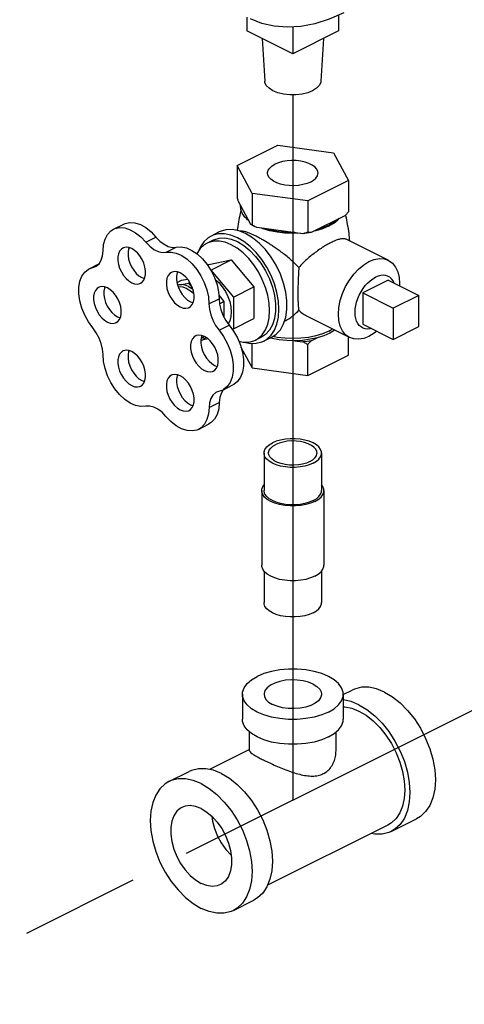
# Model space of a CAD drawing. Extents: x 153 to 279, y -123 to -35.
# Drawn here: x 188 to 191, y -71 to -65 of the extents above; entities that cross this region are included whole.
import ezdxf

# ---------------------------------------------------------------- set-up
doc = ezdxf.new("R2010")
doc.units = 0
doc.header["$LTSCALE"] = 1.5
doc.header["$MEASUREMENT"] = 0
doc.linetypes.add('DASHED', pattern=[0.75, 0.5, -0.25])
doc.layers.get('0').update_dxf_attribs({"linetype": 'CONTINUOUS'})
doc.layers.add('hose', color=7, linetype='CONTINUOUS')

msp = doc.modelspace()

# ---------------------------------------------------------------- linework, layer by layer
at = {"linetype": 'Continuous'}
for p, q in [((189.7389, -64.9857), (189.7389, -65.0734)), ((190.3156, -64.973), (190.3156, -65.0734)), ((190.0273, -65.2176), (189.7389, -65.0734)), ((190.0273, -65.0479), (190.0273, -65.2176)), ((190.3156, -65.0734), (190.0273, -65.2176)), ((189.8343, -65.1211), (189.8506, -65.39)), ((190.2202, -65.1211), (190.2039, -65.39)), ((189.6771, -65.9212), (189.9334, -65.793)), ((189.9334, -65.793), (190.2836, -65.84)), ((190.2836, -65.84), (190.3774, -66.015)), ((189.7709, -66.0963), (189.6771, -65.9212)), ((189.6771, -65.9212), (189.6771, -66.119)), ((190.3774, -66.015), (190.1211, -66.1432)), ((190.3774, -66.015), (190.3774, -66.2128)), ((189.7709, -66.0963), (189.7709, -66.2941)), ((190.1211, -66.1432), (189.7709, -66.0963)), ((189.7629, -66.2916), (189.6851, -66.1466)), ((190.1211, -66.1432), (190.1211, -66.341)), ((190.3554, -66.2364), (190.1431, -66.3425)), ((188.8987, -66.3212), (188.9628, -66.2891)), ((189.7812, -66.3015), (189.7629, -66.2916)), ((189.801, -66.3106), (189.7812, -66.3015)), ((190.091, -66.3495), (189.801, -66.3106)), ((190.2528, -66.3021), (190.2148, -66.3184)), ((189.1019, -66.4027), (189.166, -66.3706)), ((189.5261, -66.3898), (189.4876, -66.4091)), ((189.5646, -66.3386), (189.5133, -66.3642)), ((189.7299, -66.3491), (189.6869, -66.3319)), ((190.6282, -66.5171), (190.3638, -66.385)), ((189.2301, -66.4667), (189.2942, -66.4347)), ((188.7449, -66.5705), (188.8072, -66.5394)), ((188.7449, -66.5705), (188.7857, -66.5564)), ((188.7687, -66.5623), (188.797, -66.5482)), ((189.4912, -66.548), (189.4992, -66.544)), ((189.4992, -66.544), (189.6402, -66.5148)), ((189.512, -66.5789), (189.6402, -66.5148)), ((189.6402, -66.5148), (189.7812, -66.685)), ((189.0774, -66.6262), (189.0937, -66.6323)), ((189.3276, -66.6431), (189.3642, -66.6355)), ((189.5112, -66.5791), (189.512, -66.5789)), ((189.512, -66.5789), (189.653, -66.7491)), ((189.2986, -66.6576), (189.3276, -66.6431)), ((189.329, -66.6691), (189.3711, -66.6604)), ((189.3711, -66.6604), (189.3788, -66.6565)), ((189.3711, -66.6604), (189.3948, -66.6891)), ((189.653, -66.7491), (189.7812, -66.685)), ((189.7812, -66.685), (189.7812, -66.8843)), ((190.6273, -66.6424), (190.467, -66.7225)), ((190.6273, -66.6424), (190.8195, -66.7386)), ((189.4992, -66.7907), (189.5633, -66.7587)), ((189.5616, -66.7373), (189.594, -66.7763)), ((189.653, -66.7491), (189.653, -66.9484)), ((190.467, -66.7225), (190.467, -66.9187)), ((190.467, -66.7225), (190.6593, -66.8187)), ((190.8195, -66.7386), (190.6593, -66.8187)), ((190.8195, -66.9348), (190.8195, -66.7386)), ((189.3828, -66.7789), (189.3991, -66.785)), ((189.566, -66.7903), (189.594, -66.7763)), ((189.594, -66.7763), (189.594, -66.874)), ((190.6593, -66.8187), (190.6593, -67.0149)), ((188.9247, -66.8738), (188.941, -66.8798)), ((189.653, -66.9484), (189.7812, -66.8843)), ((190.385, -67.0035), (190.1207, -66.8714)), ((189.5628, -66.9575), (189.6269, -66.9254)), ((189.653, -66.9484), (189.6448, -66.9501)), ((190.467, -66.9187), (190.6593, -67.0149)), ((190.6593, -67.0149), (190.8195, -66.9348)), ((189.4805, -67.0025), (189.4622, -67.0182)), ((189.8312, -67), (189.7927, -67.0193)), ((189.8953, -67), (189.844, -67.0257)), ((190.1431, -67.0238), (190.1815, -67.0045)), ((190.2532, -66.9631), (190.2767, -66.9493)), ((190.3774, -67.1138), (190.3774, -66.9997)), ((189.4622, -67.0182), (189.4484, -67.0246)), ((189.4935, -67.0117), (189.4622, -67.0182)), ((189.7006, -67.0638), (189.7709, -67.1951)), ((189.7709, -67.1951), (189.7709, -67.0398)), ((190.0385, -67.0237), (190.091, -67.0307)), ((190.1211, -67.242), (190.1211, -67.0473)), ((190.1211, -67.242), (190.3774, -67.1138)), ((189.5354, -67.1792), (189.5518, -67.1852)), ((189.7709, -67.1951), (190.1211, -67.242)), ((189.0774, -67.274), (189.0937, -67.2801)), ((189.5862, -67.3337), (189.6503, -67.3017)), ((189.5863, -67.3337), (189.5474, -67.3475)), ((189.5917, -67.331), (189.5888, -67.3335)), ((189.3828, -67.4267), (189.3991, -67.4328)), ((189.5003, -67.4442), (189.5644, -67.4121)), ((189.4336, -67.5813), (189.4976, -67.5492)), ((189.846, -67.7307), (189.846, -67.9662)), ((190.2085, -67.7307), (190.2085, -67.9662)), ((189.8315, -67.9662), (189.8315, -68.4371)), ((190.223, -67.9662), (190.223, -68.4371)), ((189.846, -68.4732), (189.846, -68.6725)), ((190.2085, -68.4732), (190.2085, -68.6725)), ((190.3444, -69.251), (190.4013, -69.2225)), ((189.7101, -69.2491), (189.7101, -69.406)), ((190.3444, -69.2491), (190.3444, -69.406)), ((189.7554, -69.6047), (189.7554, -69.4866)), ((190.2991, -69.6047), (190.2991, -69.4866)), ((189.7554, -69.5962), (189.5027, -69.7225)), ((189.2479, -69.7993), (189.376, -69.7352)), ((190.6464, -70.1132), (190.8066, -70.0331)), ((190.6262, -70.0727), (189.8681, -70.4517)), ((189.6532, -70.6098), (189.7813, -70.5458))]:
    msp.add_line(p, q, dxfattribs=at)
for p, q in [((190.0273, -65.4752), (190.0273, -69.9162)), ((190.0273, -69.9162), (198.697, -65.5813))]:
    msp.add_line(p, q)
at = {"linetype": 'DASHED'}
msp.add_line((190.0273, -69.9162), (187.7243, -71.0677), dxfattribs=at)
at = {"linetype": 'Continuous'}
for points in [[(190.3477, -64.959), (190.2566, -64.999), (190.1664, -65.0277), (190.0779, -65.0448), (189.9921, -65.0501), (189.9096, -65.0436), (189.8314, -65.0253), (189.76, -64.9963)], [(189.9023, -65.4499), (189.8776, -65.4344), (189.8604, -65.4166), (189.8516, -65.3973), (189.8506, -65.3901)], [(190.2039, -65.3901), (190.2029, -65.3973), (190.1941, -65.4166), (190.1769, -65.4344), (190.1522, -65.4499), (190.1213, -65.4622), (190.0856, -65.4708), (190.047, -65.4752), (190.0075, -65.4752), (189.9689, -65.4708), (189.9332, -65.4622), (189.9023, -65.4499)], [(190.1858, -65.9681), (190.1843, -65.9572), (190.1776, -65.9429), (190.1658, -65.9295), (190.1493, -65.9175), (190.1286, -65.9071), (190.1044, -65.8988), (190.0777, -65.8929), (190.0492, -65.8896), (190.0199, -65.8889), (189.9909, -65.8909), (189.9632, -65.8956), (189.9376, -65.9027), (189.9151, -65.912)], [(189.8687, -65.9681), (189.8688, -65.9645), (189.8729, -65.95), (189.8822, -65.9361), (189.8964, -65.9233), (189.9151, -65.912)], [(190.1394, -66.0242), (190.1169, -66.0335), (190.0913, -66.0407), (190.0636, -66.0453), (190.0346, -66.0473), (190.0053, -66.0467), (189.9769, -66.0433), (189.9501, -66.0374), (189.9259, -66.0291), (189.9052, -66.0188), (189.8887, -66.0067), (189.8769, -65.9933), (189.8702, -65.9791), (189.8687, -65.9681)], [(190.1394, -66.0242), (190.1581, -66.0129), (190.1723, -66.0001), (190.1816, -65.9863), (190.1857, -65.9718), (190.1858, -65.9681)], [(189.7495, -66.2666), (189.726, -66.2446), (189.7095, -66.221), (189.7002, -66.1965), (189.6986, -66.1716)], [(189.7499, -66.2673), (189.743, -66.2617), (189.7386, -66.2563)], [(190.2528, -66.3021), (190.2853, -66.2831), (190.3115, -66.2617), (190.3145, -66.2582)], [(190.3188, -66.2547), (190.2924, -66.2758), (190.2599, -66.2948)], [(188.8328, -66.4584), (188.836, -66.4184), (188.8456, -66.3832), (188.8613, -66.3538), (188.8823, -66.3315), (188.8987, -66.3212)], [(188.8987, -66.3212), (188.9081, -66.3171), (188.9377, -66.311), (188.9699, -66.3134), (189.0037, -66.3243), (189.0377, -66.3434), (189.0709, -66.3698), (189.1019, -66.4027)], [(188.9628, -66.2891), (188.9722, -66.285), (189.0017, -66.2789), (189.034, -66.2814), (189.0677, -66.2923), (189.1018, -66.3113), (189.135, -66.3378), (189.166, -66.3706)], [(189.6869, -66.3319), (189.645, -66.324), (189.6055, -66.3255), (189.5693, -66.3363), (189.5646, -66.3386)], [(189.8824, -66.3314), (189.8397, -66.3184), (189.8311, -66.3147)], [(190.041, -66.3428), (189.9912, -66.342), (189.9421, -66.3373), (189.895, -66.3291), (189.851, -66.3173)], [(190.2148, -66.3184), (190.1721, -66.3314), (190.1604, -66.3339)], [(190.2599, -66.2948), (190.222, -66.311), (190.1797, -66.3242)], [(189.166, -66.3706), (189.1905, -66.3962), (189.2167, -66.4161), (189.2435, -66.4295), (189.2697, -66.4358), (189.2942, -66.4347)], [(189.5133, -66.3642), (189.4938, -66.3761), (189.4671, -66.401), (189.4457, -66.4331), (189.4364, -66.456)], [(189.6786, -66.3747), (189.6377, -66.3582), (189.5979, -66.35), (189.56, -66.3503), (189.525, -66.359), (189.5133, -66.3642)], [(189.5261, -66.3898), (189.5305, -66.3877), (189.5638, -66.3777), (189.6003, -66.3764), (189.6389, -66.3837), (189.6786, -66.3995)], [(189.844, -67.0257), (189.8635, -67.0138), (189.8902, -66.9889), (189.9116, -66.9568), (189.9273, -66.9182), (189.9369, -66.8742), (189.9401, -66.8257), (189.9369, -66.774), (189.9273, -66.7203), (189.9116, -66.666), (189.8902, -66.6125), (189.8635, -66.561), (189.8323, -66.5127), (189.7973, -66.469), (189.7594, -66.4308), (189.7195, -66.3991), (189.6786, -66.3747)], [(189.9693, -66.9177), (189.9834, -66.8746), (189.9905, -66.826), (189.9905, -66.7731), (189.9834, -66.7174), (189.9693, -66.6604), (189.9488, -66.6036), (189.9223, -66.5486), (189.8905, -66.4969), (189.8544, -66.4499), (189.8148, -66.4089), (189.7729, -66.375), (189.7299, -66.3491)], [(190.0726, -66.347), (190.0273, -66.3488), (189.9773, -66.3469), (189.9287, -66.341), (189.8824, -66.3314)], [(190.1431, -66.3425), (190.1174, -66.3465), (190.091, -66.3495)], [(188.9579, -66.4403), (188.9482, -66.4468), (188.9375, -66.4595), (188.93, -66.4763), (188.9262, -66.4963), (188.9262, -66.5187), (188.93, -66.5425), (188.9375, -66.5668), (188.9482, -66.5903), (188.9618, -66.6121), (188.9777, -66.6312), (188.9951, -66.6468), (189.0133, -66.6583)], [(189.0133, -66.4438), (188.9951, -66.437), (188.9777, -66.4353), (188.9618, -66.4386), (188.9579, -66.4403)], [(188.997, -66.4377), (188.9941, -66.4442), (188.9903, -66.4643), (188.9903, -66.4867), (188.9941, -66.5105), (189.0016, -66.5347), (189.0123, -66.5582), (189.0259, -66.58), (189.0418, -66.5992), (189.0592, -66.6148), (189.0774, -66.6262)], [(189.0687, -66.6618), (189.0784, -66.6553), (189.0891, -66.6426), (189.0966, -66.6258), (189.1004, -66.6058), (189.1004, -66.5834), (189.0966, -66.5595), (189.0891, -66.5353), (189.0784, -66.5118), (189.0648, -66.49), (189.0489, -66.4709), (189.0315, -66.4553), (189.0133, -66.4438)], [(189.1019, -66.4027), (189.1264, -66.4283), (189.1526, -66.4482), (189.1794, -66.4616), (189.2056, -66.4679), (189.2301, -66.4667)], [(189.2942, -66.4347), (189.3251, -66.4329), (189.3582, -66.4395), (189.3922, -66.4545), (189.4259, -66.4773), (189.4581, -66.5069), (189.4876, -66.5425), (189.5134, -66.5826), (189.5345, -66.6258), (189.5502, -66.6707), (189.5599, -66.7155), (189.5633, -66.7587)], [(189.4877, -66.4091), (189.4696, -66.42), (189.4451, -66.443), (189.4253, -66.4726), (189.4239, -66.4759)], [(189.6402, -66.4188), (189.6025, -66.4035), (189.5657, -66.3959), (189.5307, -66.3962), (189.4984, -66.4043), (189.4877, -66.4091)], [(189.7927, -67.0193), (189.8108, -67.0083), (189.8353, -66.9854), (189.8551, -66.9557), (189.8696, -66.9202), (189.8784, -66.8795), (189.8814, -66.8348), (189.8784, -66.7871), (189.8696, -66.7376), (189.8551, -66.6875), (189.8353, -66.6381), (189.8108, -66.5906), (189.782, -66.5461), (189.7497, -66.5057), (189.7147, -66.4705), (189.6779, -66.4413), (189.6402, -66.4188)], [(189.6786, -66.3995), (189.7183, -66.4234), (189.757, -66.4547), (189.7934, -66.4925), (189.8268, -66.5359), (189.8561, -66.5836), (189.8806, -66.6343), (189.8995, -66.6867), (189.9125, -66.7393), (189.919, -66.7907), (189.919, -66.8395), (189.9125, -66.8844), (189.8995, -66.9241), (189.8806, -66.9575), (189.8561, -66.9838), (189.8312, -67)], [(188.7857, -66.5564), (188.7904, -66.5539), (188.8083, -66.5384), (188.8217, -66.5167), (188.83, -66.4896), (188.8328, -66.4584)], [(189.2301, -66.4667), (189.261, -66.4649), (189.2941, -66.4716), (189.3281, -66.4866), (189.3618, -66.5093), (189.394, -66.539), (189.4235, -66.5745), (189.4493, -66.6146), (189.4704, -66.6579), (189.4861, -66.7027), (189.4958, -66.7475), (189.4992, -66.7907)], [(190.5066, -66.5249), (190.54, -66.5117), (190.5723, -66.5062), (190.6027, -66.5083), (190.6282, -66.5171)], [(188.7687, -66.9429), (188.7409, -66.9048), (188.7174, -66.8628), (188.6989, -66.8184), (188.6862, -66.7733), (188.6798, -66.7291), (188.6798, -66.6873), (188.6862, -66.6495), (188.6989, -66.617), (188.7174, -66.5911), (188.7409, -66.5726), (188.7449, -66.5705)], [(190.385, -67.0035), (190.3593, -66.9853), (190.3401, -66.9613), (190.3259, -66.9312), (190.3173, -66.8959), (190.3143, -66.8564), (190.3173, -66.8141), (190.3259, -66.7701), (190.3401, -66.7258), (190.3593, -66.6826), (190.383, -66.6417), (190.4105, -66.6045), (190.4408, -66.5719), (190.4732, -66.5451), (190.5066, -66.5249)], [(190.6282, -66.5171), (190.6538, -66.5353), (190.6731, -66.5593), (190.6872, -66.5895), (190.6959, -66.6248), (190.6988, -66.6642), (190.6979, -66.6778)], [(189.2633, -66.593), (189.2536, -66.5994), (189.2428, -66.6122), (189.2354, -66.6289), (189.2316, -66.649), (189.2316, -66.6714), (189.2354, -66.6952), (189.2428, -66.7194), (189.2536, -66.743), (189.2672, -66.7648), (189.2831, -66.7839), (189.3005, -66.7995), (189.3187, -66.811)], [(189.3187, -66.5965), (189.3005, -66.5897), (189.2831, -66.588), (189.2672, -66.5912), (189.2633, -66.593)], [(189.3024, -66.5904), (189.2995, -66.5969), (189.2957, -66.6169), (189.2957, -66.6394), (189.2995, -66.6632), (189.3069, -66.6874), (189.3177, -66.7109), (189.3313, -66.7327), (189.3471, -66.7518), (189.3646, -66.7675), (189.3828, -66.7789)], [(189.374, -66.8145), (189.3837, -66.808), (189.3945, -66.7953), (189.402, -66.7785), (189.4058, -66.7585), (189.4058, -66.7361), (189.402, -66.7122), (189.3945, -66.688), (189.3837, -66.6645), (189.3701, -66.6427), (189.3543, -66.6236), (189.3369, -66.6079), (189.3187, -66.5965)], [(189.5389, -66.6385), (189.5611, -66.6578), (189.5832, -66.6833), (189.6027, -66.7126), (189.6186, -66.7443), (189.6304, -66.7774), (189.6377, -66.8105), (189.6402, -66.8423), (189.6377, -66.8717), (189.6304, -66.8975), (189.6201, -66.916)], [(190.4362, -66.9146), (190.4287, -66.8999), (190.4234, -66.8831), (190.4201, -66.8646), (190.419, -66.8447), (190.4201, -66.8236), (190.4234, -66.8019), (190.4287, -66.7797), (190.4362, -66.7576), (190.4455, -66.7359), (190.4565, -66.7149), (190.4691, -66.6951), (190.4831, -66.6767), (190.4981, -66.6601), (190.514, -66.6456), (190.5304, -66.6333), (190.5471, -66.6236)], [(190.6282, -66.6185), (190.6252, -66.6171), (190.6112, -66.6126), (190.5962, -66.611), (190.5803, -66.6124), (190.5639, -66.6166), (190.5471, -66.6236)], [(190.6657, -66.6616), (190.6656, -66.6613), (190.6581, -66.6466), (190.6488, -66.6342), (190.6378, -66.6243), (190.6282, -66.6185)], [(188.8053, -66.6878), (188.7956, -66.6943), (188.7848, -66.7071), (188.7774, -66.7238), (188.7736, -66.7438), (188.7736, -66.7663), (188.7774, -66.7901), (188.7848, -66.8143), (188.7956, -66.8378), (188.8092, -66.8596), (188.825, -66.8788), (188.8424, -66.8944), (188.8606, -66.9058)], [(188.8606, -66.6913), (188.8424, -66.6846), (188.825, -66.6828), (188.8092, -66.6861), (188.8053, -66.6878)], [(188.8443, -66.6853), (188.8414, -66.6918), (188.8376, -66.7118), (188.8376, -66.7342), (188.8414, -66.7581), (188.8489, -66.7823), (188.8596, -66.8058), (188.8732, -66.8276), (188.8891, -66.8467), (188.9065, -66.8623), (188.9247, -66.8738)], [(188.916, -66.9094), (188.9257, -66.9029), (188.9365, -66.8901), (188.9439, -66.8734), (188.9477, -66.8533), (188.9477, -66.8309), (188.9439, -66.8071), (188.9365, -66.7829), (188.9257, -66.7594), (188.9121, -66.7376), (188.8963, -66.7184), (188.8788, -66.7028), (188.8606, -66.6913)], [(189.0133, -66.6583), (189.0315, -66.665), (189.0489, -66.6668), (189.0648, -66.6635), (189.0687, -66.6618)], [(189.3019, -66.671), (189.3114, -66.669), (189.329, -66.6691)], [(189.363, -66.6958), (189.3364, -66.6859), (189.3109, -66.6833), (189.306, -66.6843)], [(189.3711, -66.682), (189.3497, -66.6734), (189.329, -66.6691)], [(189.363, -66.6958), (189.3897, -66.7125), (189.4041, -66.7254)], [(189.3711, -66.682), (189.3924, -66.6947), (189.3979, -66.6991)], [(189.5633, -66.7587), (189.5662, -66.7925), (189.5744, -66.8275), (189.5877, -66.8624), (189.6055, -66.8955), (189.6269, -66.9254)], [(189.3187, -66.811), (189.3369, -66.8177), (189.3543, -66.8195), (189.3701, -66.8162), (189.374, -66.8145)], [(189.4992, -66.7907), (189.5021, -66.8245), (189.5103, -66.8596), (189.5236, -66.8944), (189.5414, -66.9275), (189.5628, -66.9575)], [(188.8328, -67.1109), (188.83, -67.0769), (188.8217, -67.0415), (188.8083, -67.0064), (188.7904, -66.9731), (188.7687, -66.9429)], [(188.8606, -66.9058), (188.8788, -66.9126), (188.8963, -66.9144), (188.9121, -66.9111), (188.916, -66.9094)], [(189.6269, -66.9254), (189.6548, -66.9639), (189.6784, -67.0062), (189.697, -67.0509), (189.7097, -67.0963), (189.7162, -67.1408), (189.7163, -67.1829), (189.7099, -67.221), (189.6973, -67.2538), (189.6789, -67.2801), (189.6554, -67.299), (189.6504, -67.3017)], [(189.8953, -67), (189.9223, -66.9824), (189.9488, -66.9539), (189.9693, -66.9177)], [(190.4661, -66.9427), (190.4565, -66.9369), (190.4455, -66.927), (190.4362, -66.9146)], [(190.5227, -66.9466), (190.514, -66.9488), (190.4981, -66.9501), (190.4831, -66.9486), (190.4691, -66.9441), (190.4661, -66.9427)], [(189.416, -66.9932), (189.4063, -66.9997), (189.3955, -67.0124), (189.3881, -67.0292), (189.3843, -67.0492), (189.3843, -67.0716), (189.3881, -67.0955), (189.3955, -67.1197), (189.4063, -67.1432), (189.4199, -67.165), (189.4357, -67.1841), (189.4532, -67.1997), (189.4714, -67.2112)], [(189.4714, -66.9967), (189.4532, -66.9899), (189.4357, -66.9882), (189.4199, -66.9915), (189.416, -66.9932)], [(189.455, -66.9907), (189.4522, -66.9971), (189.4484, -67.0172), (189.4484, -67.0396), (189.4522, -67.0634), (189.4596, -67.0876), (189.4704, -67.1111), (189.484, -67.1329), (189.4998, -67.1521), (189.5172, -67.1677), (189.5354, -67.1792)], [(189.468, -66.9939), (189.4583, -67.0054), (189.4495, -67.0113)], [(189.5267, -67.2147), (189.5364, -67.2082), (189.5472, -67.1955), (189.5546, -67.1787), (189.5584, -67.1587), (189.5584, -67.1363), (189.5546, -67.1124), (189.5472, -67.0882), (189.5364, -67.0647), (189.5228, -67.0429), (189.507, -67.0238), (189.4896, -67.0082), (189.4714, -66.9967)], [(189.5628, -66.9575), (189.5907, -66.9959), (189.6144, -67.0383), (189.6329, -67.0829), (189.6456, -67.1283), (189.6522, -67.1729), (189.6522, -67.215), (189.6458, -67.2531), (189.6332, -67.2859), (189.6148, -67.3122), (189.5913, -67.331), (189.5863, -67.3337)], [(190.0385, -67.0237), (189.99, -67.0227), (189.9423, -67.0182), (189.8965, -67.0102), (189.8823, -67.0065)], [(190.2532, -66.9631), (190.215, -66.9794), (190.1723, -66.9925), (190.126, -67.0021), (190.0772, -67.008), (190.0273, -67.0099), (189.9773, -67.008), (189.9285, -67.0021), (189.9008, -66.9964)], [(190.1815, -67.0045), (190.136, -67.0145), (190.0879, -67.021), (190.0385, -67.0237)], [(190.2593, -66.9757), (190.2226, -66.9916), (190.1815, -67.0045)], [(190.2917, -66.9568), (190.291, -66.9573), (190.2593, -66.9757)], [(190.5066, -66.9958), (190.4732, -67.0089), (190.4408, -67.0144), (190.4105, -67.0123), (190.385, -67.0035)], [(190.5552, -66.9628), (190.54, -66.9755), (190.5066, -66.9958)], [(189.6869, -67.0267), (189.7147, -67.0324), (189.7497, -67.0321), (189.782, -67.024), (189.7927, -67.0193)], [(189.7228, -67.0323), (189.7594, -67.0399), (189.7973, -67.0396), (189.8323, -67.0308), (189.844, -67.0257)], [(190.1431, -67.0238), (190.1174, -67.0278), (190.091, -67.0307)], [(189.1013, -67.4359), (189.0702, -67.4376), (189.0371, -67.4307), (189.0031, -67.4156), (188.9694, -67.3927), (188.9373, -67.3629), (188.9078, -67.3272), (188.8822, -67.287), (188.8611, -67.2437), (188.8456, -67.1988), (188.836, -67.154), (188.8328, -67.1109)], [(188.9579, -67.0881), (188.9482, -67.0945), (188.9375, -67.1073), (188.93, -67.124), (188.9262, -67.1441), (188.9262, -67.1665), (188.93, -67.1903), (188.9375, -67.2145), (188.9482, -67.238), (188.9618, -67.2598), (188.9777, -67.279), (188.9951, -67.2946), (189.0133, -67.3061)], [(189.0133, -67.0916), (188.9951, -67.0848), (188.9777, -67.083), (188.9618, -67.0863), (188.9579, -67.0881)], [(188.997, -67.0855), (188.9941, -67.092), (188.9903, -67.112), (188.9903, -67.1344), (188.9941, -67.1583), (189.0016, -67.1825), (189.0123, -67.206), (189.0259, -67.2278), (189.0418, -67.2469), (189.0592, -67.2626), (189.0774, -67.274)], [(189.0687, -67.3096), (189.0784, -67.3031), (189.0891, -67.2903), (189.0966, -67.2736), (189.1004, -67.2536), (189.1004, -67.2311), (189.0966, -67.2073), (189.0891, -67.1831), (189.0784, -67.1596), (189.0648, -67.1378), (189.0489, -67.1187), (189.0315, -67.103), (189.0133, -67.0916)], [(189.2633, -67.2407), (189.2536, -67.2472), (189.2428, -67.26), (189.2354, -67.2767), (189.2316, -67.2967), (189.2316, -67.3192), (189.2354, -67.343), (189.2428, -67.3672), (189.2536, -67.3907), (189.2672, -67.4125), (189.2831, -67.4317), (189.3005, -67.4473), (189.3187, -67.4587)], [(189.3187, -67.2443), (189.3005, -67.2375), (189.2831, -67.2357), (189.2672, -67.239), (189.2633, -67.2407)], [(189.3024, -67.2382), (189.2995, -67.2447), (189.2957, -67.2647), (189.2957, -67.2871), (189.2995, -67.311), (189.3069, -67.3352), (189.3177, -67.3587), (189.3313, -67.3805), (189.3471, -67.3996), (189.3646, -67.4152), (189.3828, -67.4267)], [(189.374, -67.4623), (189.3837, -67.4558), (189.3945, -67.443), (189.402, -67.4263), (189.4058, -67.4062), (189.4058, -67.3838), (189.402, -67.36), (189.3945, -67.3358), (189.3837, -67.3123), (189.3701, -67.2905), (189.3543, -67.2713), (189.3369, -67.2557), (189.3187, -67.2443)], [(189.4714, -67.2112), (189.4896, -67.218), (189.507, -67.2197), (189.5228, -67.2164), (189.5267, -67.2147)], [(189.0133, -67.3061), (189.0315, -67.3128), (189.0489, -67.3146), (189.0648, -67.3113), (189.0687, -67.3096)], [(189.5474, -67.3475), (189.5423, -67.3503), (189.5247, -67.3656), (189.5115, -67.387), (189.5033, -67.4135), (189.5003, -67.4442)], [(189.5888, -67.3335), (189.5756, -67.3549), (189.5673, -67.3815), (189.5644, -67.4121)], [(189.2285, -67.4995), (189.2042, -67.4742), (189.1782, -67.4545), (189.1516, -67.4412), (189.1256, -67.4349), (189.1013, -67.4359)], [(189.5003, -67.4442), (189.4968, -67.4842), (189.4869, -67.5195), (189.471, -67.5489), (189.4497, -67.5711), (189.4336, -67.5813)], [(189.5644, -67.4121), (189.5609, -67.4522), (189.551, -67.4875), (189.5351, -67.5168), (189.5138, -67.5391), (189.4976, -67.5492)], [(189.4336, -67.5813), (189.4237, -67.5856), (189.3939, -67.5916), (189.3614, -67.5891), (189.3275, -67.5781), (189.2932, -67.559), (189.2598, -67.5325), (189.2285, -67.4995)], [(189.3187, -67.4587), (189.3369, -67.4655), (189.3543, -67.4673), (189.3701, -67.464), (189.374, -67.4623)], [(189.846, -67.7307), (189.8467, -67.7228), (189.8522, -67.7073), (189.863, -67.6924), (189.8788, -67.6787), (189.8991, -67.6666)], [(189.875, -67.7307), (189.8752, -67.7272), (189.879, -67.7133), (189.888, -67.7), (189.9016, -67.6877), (189.9196, -67.6769)], [(190.2085, -67.7307), (190.2078, -67.7228), (190.2023, -67.7073), (190.1915, -67.6924), (190.1757, -67.6787), (190.1554, -67.6666), (190.1312, -67.6565), (190.1039, -67.6486), (190.0742, -67.6432), (190.043, -67.6404), (190.0115, -67.6404), (189.9803, -67.6432), (189.9507, -67.6486), (189.9233, -67.6565), (189.8991, -67.6666)], [(190.1795, -67.7307), (190.178, -67.7202), (190.1716, -67.7065), (190.1603, -67.6937), (190.1444, -67.6821), (190.1245, -67.6721), (190.1013, -67.6642), (190.0756, -67.6585), (190.0483, -67.6553), (190.0202, -67.6547), (189.9924, -67.6566), (189.9658, -67.6611), (189.9412, -67.6679), (189.9196, -67.6769)], [(190.1554, -67.7948), (190.1312, -67.8049), (190.1039, -67.8128), (190.0742, -67.8182), (190.043, -67.821), (190.0115, -67.821), (189.9803, -67.8182), (189.9507, -67.8128), (189.9233, -67.8049), (189.8991, -67.7948), (189.8788, -67.7827), (189.863, -67.769), (189.8522, -67.7542), (189.8467, -67.7386), (189.846, -67.7307)], [(190.1349, -67.7845), (190.1133, -67.7935), (190.0887, -67.8003), (190.0621, -67.8048), (190.0343, -67.8068), (190.0062, -67.8061), (189.9789, -67.8029), (189.9532, -67.7972), (189.93, -67.7893), (189.9101, -67.7793), (189.8942, -67.7678), (189.8829, -67.7549), (189.8765, -67.7412), (189.875, -67.7307)], [(190.1349, -67.7845), (190.1529, -67.7737), (190.1665, -67.7615), (190.1755, -67.7481), (190.1793, -67.7342), (190.1795, -67.7307)], [(190.1554, -67.7948), (190.1757, -67.7827), (190.1915, -67.769), (190.2023, -67.7542), (190.2078, -67.7386), (190.2085, -67.7307)], [(189.8315, -67.9662), (189.8322, -67.9576), (189.8382, -67.9408), (189.846, -67.9301)], [(190.223, -67.9662), (190.2223, -67.9576), (190.2163, -67.9408), (190.2085, -67.9301)], [(190.1657, -68.0354), (190.1395, -68.0463), (190.11, -68.0549), (190.0779, -68.0607), (190.0443, -68.0637), (190.0102, -68.0637), (189.9766, -68.0607), (189.9445, -68.0549), (189.915, -68.0463), (189.8888, -68.0354), (189.8669, -68.0223), (189.8498, -68.0075), (189.8382, -67.9915), (189.8322, -67.9747), (189.8315, -67.9662)], [(190.1554, -68.0302), (190.1312, -68.0404), (190.1039, -68.0483), (190.0742, -68.0537), (190.043, -68.0564), (190.0115, -68.0564), (189.9803, -68.0537), (189.9507, -68.0483), (189.9233, -68.0404), (189.8991, -68.0302), (189.8788, -68.0181), (189.863, -68.0045), (189.8522, -67.9896), (189.8467, -67.9741), (189.846, -67.9662)], [(190.1554, -68.0302), (190.1757, -68.0181), (190.1915, -68.0045), (190.2023, -67.9896), (190.2078, -67.9741), (190.2085, -67.9662)], [(190.1657, -68.0354), (190.1876, -68.0223), (190.2047, -68.0075), (190.2163, -67.9915), (190.2223, -67.9747), (190.223, -67.9662)], [(190.1657, -68.5063), (190.1395, -68.5172), (190.11, -68.5258), (190.0779, -68.5316), (190.0443, -68.5346), (190.0102, -68.5346), (189.9766, -68.5316), (189.9445, -68.5258), (189.915, -68.5172), (189.8888, -68.5063), (189.8669, -68.4932), (189.8498, -68.4784), (189.8382, -68.4624), (189.8322, -68.4456), (189.8315, -68.4371)], [(190.1657, -68.5063), (190.1876, -68.4932), (190.2047, -68.4784), (190.2163, -68.4624), (190.2223, -68.4456), (190.223, -68.4371)], [(190.1554, -68.7366), (190.1312, -68.7467), (190.1039, -68.7546), (190.0742, -68.76), (190.043, -68.7628), (190.0115, -68.7628), (189.9803, -68.76), (189.9507, -68.7546), (189.9233, -68.7467), (189.8991, -68.7366), (189.8788, -68.7245), (189.863, -68.7108), (189.8522, -68.696), (189.8467, -68.6804), (189.846, -68.6725)], [(190.1554, -68.7366), (190.1757, -68.7245), (190.1915, -68.7108), (190.2023, -68.696), (190.2078, -68.6804), (190.2085, -68.6725)], [(190.3444, -69.2491), (190.3432, -69.2353), (190.3336, -69.208), (190.3147, -69.1821), (190.2871, -69.1581), (190.2515, -69.1369), (190.2092, -69.1192), (190.1613, -69.1053), (190.1093, -69.0959), (190.0549, -69.0911), (189.9996, -69.0911), (189.9452, -69.0959), (189.8932, -69.1053), (189.8453, -69.1192), (189.803, -69.1369)], [(189.7101, -69.2491), (189.7113, -69.2353), (189.7209, -69.208), (189.7398, -69.1821), (189.7674, -69.1581), (189.803, -69.1369)], [(190.1554, -69.185), (190.126, -69.1731), (190.0922, -69.1645), (190.0556, -69.1596), (190.0178, -69.1586), (189.9803, -69.1615), (189.945, -69.1683), (189.9132, -69.1787), (189.8864, -69.192), (189.8658, -69.2079), (189.8522, -69.2256), (189.8463, -69.2443), (189.846, -69.2491)], [(190.1554, -69.185), (190.1793, -69.1997), (190.1965, -69.2166), (190.2063, -69.2349), (190.2085, -69.2491)], [(190.604, -69.2354), (190.5539, -69.2152), (190.505, -69.2051), (190.4585, -69.2054), (190.4157, -69.2162), (190.4014, -69.2225)], [(190.604, -69.2354), (190.6541, -69.2653), (190.703, -69.3041), (190.7494, -69.3509), (190.7923, -69.4045), (190.8305, -69.4636), (190.8632, -69.5268), (190.8895, -69.5924), (190.9087, -69.6589), (190.9204, -69.7247), (190.9244, -69.788), (190.9204, -69.8474), (190.9087, -69.9015), (190.8895, -69.9487), (190.8632, -69.9881), (190.8305, -70.0186), (190.8066, -70.0331)], [(190.2515, -69.3612), (190.2092, -69.379), (190.1613, -69.3928), (190.1093, -69.4023), (190.0549, -69.4071), (189.9996, -69.4071), (189.9452, -69.4023), (189.8932, -69.3928), (189.8453, -69.379), (189.803, -69.3612), (189.7674, -69.34), (189.7398, -69.3161), (189.7209, -69.2901), (189.7113, -69.2629), (189.7101, -69.2491)], [(189.846, -69.2491), (189.8482, -69.2633), (189.858, -69.2816), (189.8752, -69.2984), (189.8991, -69.3132)], [(190.2085, -69.2491), (190.2083, -69.2538), (190.2023, -69.2725), (190.1887, -69.2902), (190.1681, -69.3061), (190.1413, -69.3195), (190.1095, -69.3298), (190.0742, -69.3366), (190.0367, -69.3396), (189.9989, -69.3386), (189.9623, -69.3337), (189.9285, -69.3251), (189.8991, -69.3132)], [(190.2515, -69.3612), (190.2871, -69.34), (190.3147, -69.3161), (190.3336, -69.2901), (190.3432, -69.2629), (190.3444, -69.2491)], [(190.4438, -69.3155), (190.3937, -69.2953), (190.3448, -69.2852), (190.3444, -69.2852)], [(190.3444, -69.3276), (190.3547, -69.3275), (190.3987, -69.3365), (190.4438, -69.3548), (190.4889, -69.3817), (190.5329, -69.4166), (190.5747, -69.4587), (190.6133, -69.507), (190.6477, -69.5601), (190.6771, -69.617), (190.7007, -69.6761), (190.718, -69.7359), (190.7286, -69.7951), (190.7321, -69.8521)], [(190.4438, -69.3155), (190.4939, -69.3454), (190.5428, -69.3842), (190.5892, -69.431), (190.6321, -69.4846), (190.6703, -69.5437), (190.703, -69.6069), (190.7293, -69.6725), (190.7485, -69.739), (190.7602, -69.8048), (190.7642, -69.8681), (190.7602, -69.9275), (190.7485, -69.9816), (190.7293, -70.0288), (190.703, -70.0682), (190.6703, -70.0987), (190.6464, -70.1132)], [(190.2515, -69.5182), (190.2092, -69.536), (190.1613, -69.5498), (190.1093, -69.5592), (190.0549, -69.564), (189.9996, -69.564), (189.9452, -69.5592), (189.8932, -69.5498), (189.8453, -69.536), (189.803, -69.5182), (189.7674, -69.497), (189.7398, -69.4731), (189.7209, -69.4471), (189.7113, -69.4199), (189.7101, -69.406)], [(190.2515, -69.5182), (190.2871, -69.497), (190.3147, -69.4731), (190.3336, -69.4471), (190.3432, -69.4199), (190.3444, -69.406)], [(189.5787, -69.7481), (189.5286, -69.7278), (189.4797, -69.7178), (189.4332, -69.7181), (189.3903, -69.7288), (189.376, -69.7352)], [(189.2479, -69.7993), (189.224, -69.8138), (189.1913, -69.8443), (189.165, -69.8837), (189.1458, -69.9309), (189.1341, -69.9849), (189.1301, -70.0444), (189.1341, -70.1077), (189.1458, -70.1735), (189.165, -70.24), (189.1913, -70.3056), (189.224, -70.3688), (189.2622, -70.4279), (189.3051, -70.4815), (189.3515, -70.5283), (189.4004, -70.5671), (189.4505, -70.597)], [(189.4505, -69.8121), (189.4004, -69.7919), (189.3515, -69.7818), (189.3051, -69.7822), (189.2622, -69.7929), (189.2479, -69.7993)], [(189.5787, -69.7481), (189.6288, -69.778), (189.6777, -69.8168), (189.7241, -69.8636), (189.767, -69.9172), (189.8052, -69.9763), (189.8379, -70.0394), (189.8642, -70.1051), (189.8834, -70.1716), (189.8951, -70.2373), (189.8991, -70.3007), (189.8951, -70.3601), (189.8834, -70.4141), (189.8642, -70.4614), (189.8379, -70.5007), (189.8052, -70.5312), (189.7813, -70.5458)], [(189.4505, -69.8121), (189.5006, -69.842), (189.5495, -69.8809), (189.596, -69.9276), (189.6388, -69.9813), (189.6771, -70.0404), (189.7097, -70.1035), (189.736, -70.1691), (189.7552, -70.2357), (189.767, -70.3014), (189.7709, -70.3648), (189.767, -70.4242), (189.7552, -70.4782), (189.736, -70.5255), (189.7097, -70.5648), (189.6771, -70.5953), (189.6531, -70.6098)], [(190.7321, -69.8521), (190.7286, -69.9056), (190.718, -69.9542), (190.7007, -69.9967), (190.6771, -70.0322), (190.6477, -70.0596), (190.6261, -70.0727)], [(189.3289, -69.9614), (189.321, -69.9658), (189.2971, -69.986), (189.2784, -70.0136), (189.2656, -70.0477), (189.2591, -70.0871), (189.2591, -70.1306), (189.2656, -70.1765), (189.2784, -70.2235), (189.2971, -70.2697), (189.321, -70.3138), (189.3493, -70.3541), (189.3811, -70.3894), (189.4152, -70.4183), (189.4505, -70.44)], [(189.4505, -69.9691), (189.4152, -69.9555), (189.3811, -69.9503), (189.3493, -69.9538), (189.3289, -69.9614)], [(189.4505, -69.9691), (189.4858, -69.9908), (189.52, -70.0197), (189.5517, -70.055), (189.58, -70.0953), (189.6039, -70.1394), (189.6226, -70.1857), (189.6354, -70.2326), (189.6419, -70.2785), (189.6419, -70.322), (189.6354, -70.3614), (189.6226, -70.3956), (189.6039, -70.4232), (189.58, -70.4433), (189.5721, -70.4477)], [(189.5176, -70.0177), (189.5219, -70.0484), (189.5348, -70.0953), (189.5534, -70.1416), (189.5773, -70.1856), (189.6056, -70.226), (189.6374, -70.2612), (189.6398, -70.2632)], [(190.6464, -70.1132), (190.6321, -70.1196), (190.5892, -70.1303), (190.5428, -70.1306), (190.5197, -70.1259)], [(189.5721, -70.4477), (189.5517, -70.4553), (189.52, -70.4588), (189.4858, -70.4537), (189.4505, -70.44)], [(189.6531, -70.6098), (189.6388, -70.6162), (189.596, -70.6269), (189.5495, -70.6273), (189.5006, -70.6172), (189.4505, -70.597)]]:
    msp.add_lwpolyline(points, dxfattribs=at)
for points in [[(189.6851, -66.1466), (189.6825, -66.1377), (189.6798, -66.1285), (189.6771, -66.119)], [(189.6781, -66.3303), (189.6982, -66.2205), (189.7023, -66.2026)], [(190.3774, -66.2128), (190.3699, -66.221), (190.3626, -66.2288), (190.3554, -66.2364)], [(190.3592, -66.2333), (190.3597, -66.2356)], [(190.3597, -66.2356), (190.3788, -66.3479), (190.3839, -66.3944)], [(189.7709, -66.2941), (189.7682, -66.2934), (189.7655, -66.2926), (189.7629, -66.2916)], [(189.801, -66.3106), (189.7911, -66.3054), (189.7811, -66.2999), (189.7709, -66.2941)], [(189.792, -66.3636), (189.7723, -66.3542), (189.7541, -66.3464), (189.7378, -66.3404), (189.7237, -66.3362), (189.7115, -66.3338), (189.7006, -66.3331), (189.6927, -66.3341)], [(190.065, -66.5629), (190.0365, -66.5337), (190.0059, -66.5063), (189.9754, -66.4814), (189.9471, -66.4599), (189.9217, -66.4419), (189.8987, -66.4262), (189.8767, -66.412), (189.8548, -66.3984), (189.8329, -66.3856), (189.8118, -66.3739), (189.792, -66.3636)], [(190.1211, -66.341), (190.1109, -66.3441), (190.1009, -66.3469), (190.091, -66.3495)], [(190.1431, -66.3425), (190.1359, -66.3422), (190.1285, -66.3417), (190.1211, -66.341)], [(190.3639, -66.385), (190.3555, -66.3821), (190.3389, -66.3814), (190.3189, -66.3852), (190.2953, -66.3933), (190.2681, -66.4056)], [(190.2681, -66.4056), (190.241, -66.4203), (190.2126, -66.4375), (190.1833, -66.4573), (190.1533, -66.4796), (190.1228, -66.5048), (190.0929, -66.5327), (190.065, -66.5629)], [(190.065, -66.5629), (190.0625, -66.6036), (190.0609, -66.642), (190.0599, -66.6781), (190.0594, -66.7127), (190.0594, -66.7443), (190.0599, -66.7725), (190.0609, -66.7963), (190.0625, -66.8161), (190.065, -66.8318)], [(189.9746, -66.9016), (189.9752, -66.9012), (190.0058, -66.883), (190.0364, -66.8596), (190.065, -66.8318)], [(190.065, -66.8318), (190.0929, -66.8547), (190.1208, -66.8714)], [(190.1211, -67.0473), (190.1109, -67.0415), (190.1009, -67.036), (190.091, -67.0307)], [(190.1431, -67.0238), (190.1359, -67.0313), (190.1285, -67.0391), (190.1211, -67.0473)], [(189.7554, -69.6047), (189.7588, -69.6126), (189.7692, -69.622), (189.7867, -69.6333), (189.8097, -69.6461), (189.835, -69.6591)], [(189.835, -69.6591), (189.8641, -69.6733), (189.9004, -69.6902), (189.9414, -69.7081), (189.9843, -69.7254), (190.0277, -69.7408), (190.0706, -69.7533), (190.1119, -69.7614), (190.1504, -69.7642), (190.1864, -69.7605), (190.2193, -69.7491), (190.2475, -69.7301), (190.2695, -69.7048), (190.2855, -69.6748), (190.2956, -69.641), (190.2991, -69.6053), (190.2991, -69.6047)]]:
    msp.add_spline(points, degree=3, dxfattribs=at)
at = {"layer": 'hose', "linetype": 'Continuous'}
msp.add_spline([(183.95, -62.5212), (184.8833, -60.3945), (192.4149, -60.7156), (195.4918, -63.6977), (197.0074, -66.5421), (197.1451, -70.6253), (195.9511, -72.2769), (195.2622, -75.5343), (192.4608, -77.1859), (188.6491, -76.1307), (186.7662, -73.1945), (184.2403, -69.6619), (184.1026, -67.3221), (183.7352, -64.707), (183.9189, -62.4131)], degree=3, dxfattribs=at)

doc.saveas('drawing.dxf')
